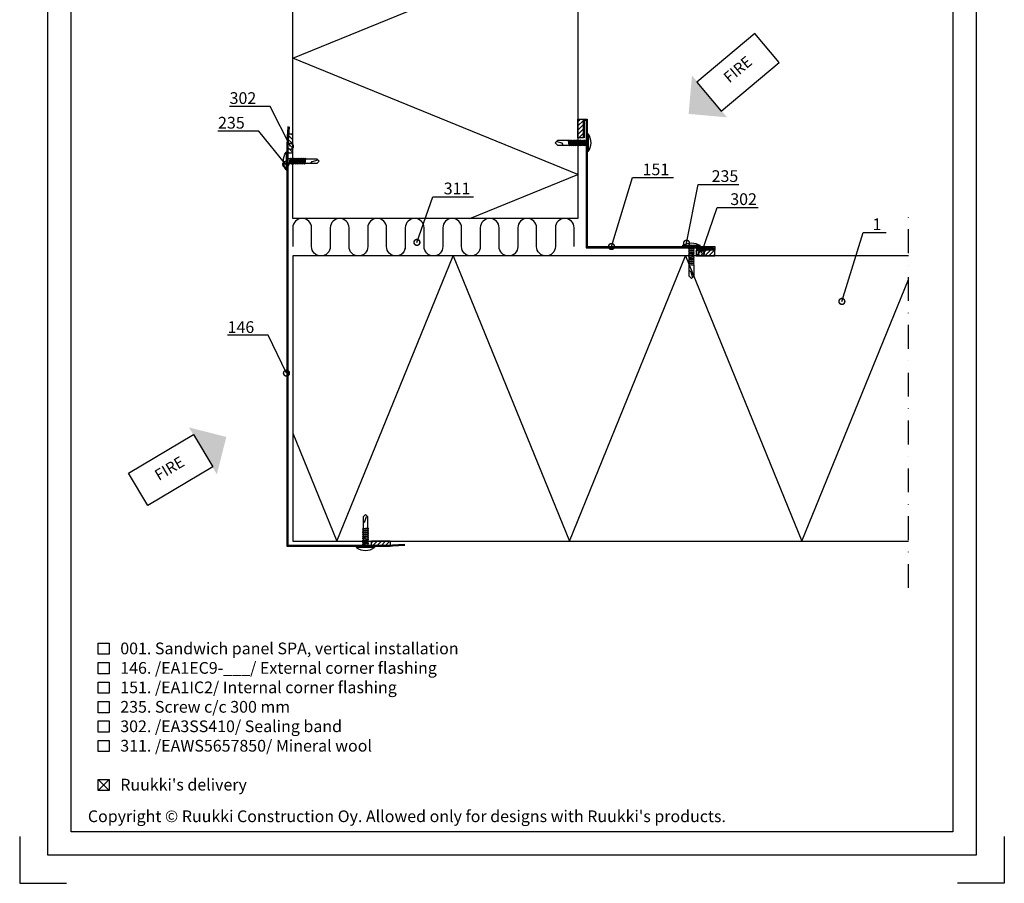
# Model space of a CAD drawing. Units: millimetres. Extents: x 518 to 8757, y 46 to 7726.
# Drawn here: x 2352 to 2877, y 4302 to 4762 of the extents above; entities that cross this region are included whole.
import ezdxf
from ezdxf import colors
from ezdxf.entities.mleader import LeaderData, LeaderLine
from ezdxf.enums import TextEntityAlignment as Align
from ezdxf.math import Vec2, Vec3

# ---------------------------------------------------------------- set-up
doc = ezdxf.new("R2010")
doc.units = ezdxf.units.MM
doc.linetypes.add('DASHDOT', pattern=[25.4, 12.7, -6.35, 0, -6.35])
doc.layers.get('0').update_dxf_attribs({"color": 1})
for name, color, linetype in [('S-2_EN', 7, 'Continuous'), ('S-ANNOTATION', 7, 'Continuous'), ('S-CONNECTORS', 7, 'Continuous'), ('S-FACADE', 7, 'Continuous'), ('S-MATERIALS', 2, 'Continuous'), ('S-TEXT', 4, 'Continuous'), ('S-TEXT_EN', 4, 'Continuous')]:
    doc.layers.add(name, color=color, linetype=linetype)
doc.styles.add('Ruukki_det', font='arial.ttf')
doc.styles.add('Ruukki_nimio', font='arial.ttf')

# ---------------------------------------------------------------- blocks, each defined once
blk = doc.blocks.new('MATALAR')
at = {"ltscale": 15}
for p, q in [((-9.45, 1.25), (-8.95, 1.25)), ((-8.45, 1.25), (-7.95, 1.25)), ((-7.45, 1.25), (-6.95, 1.25)), ((-6.45, 1.25), (-5.95, 1.25)), ((-5.45, 1.25), (-4.95, 1.25)), ((-4.45, 1.25), (-3.95, 1.25)), ((-3.45, 1.25), (-2.95, 1.25)), ((-2.45, 1.25), (-1.95, 1.25)), ((-1.45, 1.25), (0, 1.25)), ((-9.1, -1.25), (-8.6, -1.25)), ((-8.1, -1.25), (-7.6, -1.25)), ((-7.1, -1.25), (-6.6, -1.25)), ((-6.1, -1.25), (-5.6, -1.25)), ((-5.1, -1.25), (-4.6, -1.25)), ((-4.1, -1.25), (-3.6, -1.25)), ((-3.1, -1.25), (-2.6, -1.25)), ((-2.1, -1.25), (-1.6, -1.25)), ((-1.1, -1.25), (0, -1.25))]:
    blk.add_line(p, q, dxfattribs=at)
for points in [[(-9.95, 1.25), (-15.8, 1.25), (-17.05, 0), (-15.8, -1.25), (-9.6, -1.25)], [(-14.05, -1.25), (-12.8, -1), (-13.4, -0.3), (-16, 0.5), (-15.86, 1.19)]]:
    blk.add_lwpolyline(points, dxfattribs=at)
for points in [[(-9.75, 1.55), (-9.45, 1.25), (-9.1, -1.25), (-9.3, -1.6), (-9.6, -1.25), (-9.95, 1.25)], [(-8.75, 1.55), (-8.45, 1.25), (-8.1, -1.25), (-8.3, -1.6), (-8.6, -1.25), (-8.95, 1.25)], [(-7.75, 1.55), (-7.45, 1.25), (-7.1, -1.25), (-7.3, -1.6), (-7.6, -1.25), (-7.95, 1.25)], [(-6.75, 1.55), (-6.45, 1.25), (-6.1, -1.25), (-6.3, -1.6), (-6.6, -1.25), (-6.95, 1.25)], [(-5.75, 1.55), (-5.45, 1.25), (-5.1, -1.25), (-5.3, -1.6), (-5.6, -1.25), (-5.95, 1.25)], [(-4.75, 1.55), (-4.45, 1.25), (-4.1, -1.25), (-4.3, -1.6), (-4.6, -1.25), (-4.95, 1.25)], [(-3.75, 1.55), (-3.45, 1.25), (-3.1, -1.25), (-3.3, -1.6), (-3.6, -1.25), (-3.95, 1.25)], [(-2.75, 1.55), (-2.45, 1.25), (-2.1, -1.25), (-2.3, -1.6), (-2.6, -1.25), (-2.95, 1.25)], [(-1.75, 1.55), (-1.45, 1.25), (-1.1, -1.25), (-1.3, -1.6), (-1.6, -1.25), (-1.95, 1.25)], [(0, 4.75), (0.5, 4.75), (0.5, -4.75), (0, -4.75)]]:
    blk.add_lwpolyline(points, close=True, dxfattribs=at)
blk.add_arc((-6.27, 0), 8.27, 324.9489, 35.0511, dxfattribs=at)
blk = doc.blocks.new('title_block_en')
at = {"linetype": 'Continuous'}
for points in [[(0, 285), (198, 285), (198, 0), (0, 0)], [(5, 280), (193, 280), (193, 5), (5, 5)]]:
    blk.add_lwpolyline(points, close=True, dxfattribs=at)
for points in [[(-6, 4), (-6, -6), (4, -6)], [(204, 4), (204, -6), (194, -6)]]:
    blk.add_lwpolyline(points)
at = {"style": 'Ruukki_nimio'}
blk.add_text("Copyright © Ruukki Construction Oy. Allowed only for designs with Ruukki's products.", height=2.5, dxfattribs=at).set_placement((8.54, 7.05))
for tag, p, height in [('DRAWING_CONTENT_1', (100.8, 268.82), 3), ('DRAWING_CONTENT_2', (100.8, 263.2), 3), ('DRAWING_CONTENT_3', (100.8, 257.58), 3), ('DATE', (18.02, 248.93), 2.5), ('REV_DATE', (65.02, 248.93), 2.5), ('WORK_NR', (101.07, 246.65), 2.5), ('DRAWING_NR', (149.57, 246.65), 2.5), ('REV', (65.02, 241.93), 2.5), ('SCALE', (18.02, 234.93), 2.5), ('BUILDING', (65.02, 234.93), 2.5), ('FILE_NR', (147.4, 234.92), 2.5)]:
    blk.add_attdef(tag, p, '', height=height, dxfattribs=at)
blk = doc.blocks.new('_DotSmall')
at = {"color": 0, "linetype": 'ByBlock', "const_width": 0.5}
blk.add_lwpolyline([(-0.0625, 0, 1), (0.0625, 0, 1)], format="xyb", close=True, dxfattribs=at)

msp = doc.modelspace()

# ---------------------------------------------------------------- hatches: boundary and pattern name
at = {"layer": 'S-MATERIALS'}
h = msp.add_hatch(dxfattribs=at)
h.set_pattern_fill('ANSI31', color=256, scale=0.5, style=0)
h.paths.add_polyline_path([(2652.16, 4699.34), (2652.16, 4709.34), (2649.16, 4709.34), (2649.16, 4699.34)])
h = msp.add_hatch(dxfattribs=at)
h.set_pattern_fill('ANSI31', color=256, scale=0.5, angle=90, style=0)
h.paths.add_polyline_path([(2494.14, 4691.24), (2494.14, 4701.24), (2497.14, 4701.24), (2497.14, 4691.24)])
h = msp.add_hatch(dxfattribs=at)
h.set_pattern_fill('ANSI31', color=256, scale=0.5, style=0)
h.paths.add_polyline_path([(2712.17, 4639.34), (2722.17, 4639.34), (2722.17, 4636.34), (2712.17, 4636.34)])
h = msp.add_hatch(dxfattribs=at)
h.set_pattern_fill('ANSI31', color=256, scale=0.5, angle=180, style=0)
h.paths.add_polyline_path([(2539.15, 4484.35), (2549.15, 4484.35), (2549.15, 4481.35), (2539.15, 4481.35)])

# ---------------------------------------------------------------- linework, layer by layer
at = {"layer": 'S-ANNOTATION', "linetype": 'DASHDOT'}
msp.add_line((2825.48, 4459.34), (2825.48, 4661.34), dxfattribs=at)
at = {"layer": 'S-ANNOTATION'}
for points in [[(2712.67, 4728.98), (2725.63, 4713.53), (2756.51, 4739.46), (2743.55, 4754.9)], [(2444.31, 4541.21), (2454.61, 4523.88), (2419.96, 4503.27), (2409.65, 4520.6)]]:
    msp.add_lwpolyline(points, close=True, dxfattribs=at)
for points in [[(2708.21, 4712.08), (2728.71, 4710.28), (2710, 4732.58)], [(2461.73, 4539.84), (2456.67, 4519.9), (2441.79, 4544.91)]]:
    msp.add_solid(points, dxfattribs=at)
at = {"layer": 'S-CONNECTORS'}
for points in [[(2649.16, 4699.34), (2649.16, 4709.34), (2652.16, 4709.34), (2652.16, 4699.34)], [(2497.14, 4691.24), (2497.14, 4701.24), (2494.14, 4701.24), (2494.14, 4691.24)], [(2712.17, 4636.34), (2722.17, 4636.34), (2722.17, 4639.34), (2712.17, 4639.34)], [(2539.15, 4484.35), (2549.15, 4484.35), (2549.15, 4481.35), (2539.15, 4481.35)]]:
    msp.add_lwpolyline(points, close=True, dxfattribs=at)
at = {"layer": 'S-FACADE'}
for points in [[(2649.16, 4823.92), (2649.16, 4656.34), (2497.16, 4656.34), (2497.16, 4823.92)], [(2652.17, 4699.34), (2652.17, 4709.34), (2654.17, 4709.34), (2654.17, 4641.34), (2722.17, 4641.34), (2722.17, 4639.34), (2712.17, 4639.34)], [(2556.87, 4481.95), (2546.89, 4481.35), (2494.16, 4481.34), (2494.14, 4695.33), (2494.74, 4705.32)], [(2556.83, 4482.55), (2546.87, 4481.95), (2494.76, 4481.94), (2494.74, 4695.32), (2495.34, 4705.28)], [(2652.77, 4699.34), (2652.77, 4708.74), (2653.57, 4708.74), (2653.57, 4640.74), (2721.57, 4640.74), (2721.57, 4639.94), (2712.17, 4639.94)], [(2825.48, 4636.34), (2497.16, 4636.34), (2497.16, 4484.34), (2825.48, 4484.34)]]:
    msp.add_lwpolyline(points, dxfattribs=at)
at = {"layer": 'S-MATERIALS'}
for points in [[(2591.61, 4656.34), (2649.16, 4679.82), (2497.16, 4741.82), (2649.16, 4803.82), (2599.87, 4823.92)], [(2497.16, 4541.89), (2520.63, 4484.34), (2582.63, 4636.34), (2644.63, 4484.34), (2706.63, 4636.34)], [(2706.63, 4636.34), (2768.63, 4484.34), (2825.48, 4623.71)]]:
    msp.add_lwpolyline(points, dxfattribs=at)
for points in [[(2557.16, 4651.34), (2557.16, 4641.34, -1), (2547.16, 4641.34), (2547.16, 4651.34, 1), (2537.16, 4651.34), (2537.16, 4641.34, -1), (2527.16, 4641.34), (2527.16, 4651.34, 1), (2517.16, 4651.34), (2517.16, 4641.34, -1), (2507.16, 4641.34), (2507.16, 4651.34, 1), (2497.16, 4651.34), (2497.16, 4641.34)], [(2617.16, 4651.34), (2617.16, 4641.34, -1), (2607.16, 4641.34), (2607.16, 4651.34, 1), (2597.16, 4651.34), (2597.16, 4641.34, -1), (2587.16, 4641.34), (2587.16, 4651.34, 1), (2577.16, 4651.34), (2577.16, 4641.34, -1), (2567.16, 4641.34), (2567.16, 4651.34, 1), (2557.16, 4651.34), (2557.16, 4641.34, -0.298217), (2554.16, 4636.76)], [(2647.16, 4641.34), (2647.16, 4651.34, 1), (2637.16, 4651.34), (2637.16, 4641.34, -1), (2627.16, 4641.34), (2627.16, 4651.34, 1), (2617.16, 4651.34), (2617.16, 4641.34, -0.298217), (2614.16, 4636.76)]]:
    msp.add_lwpolyline(points, format="xyb", dxfattribs=at)
at = {"layer": 'S-TEXT'}
for points in [[(2393.31, 4423.93), (2393.31, 4429.87), (2399.24, 4429.87), (2399.24, 4423.93)], [(2393.31, 4413.55), (2393.31, 4419.49), (2399.24, 4419.49), (2399.24, 4413.55)], [(2393.31, 4403.18), (2393.31, 4409.12), (2399.24, 4409.12), (2399.24, 4403.18)], [(2393.31, 4392.8), (2393.31, 4398.74), (2399.24, 4398.74), (2399.24, 4392.8)], [(2393.31, 4382.43), (2393.31, 4388.37), (2399.24, 4388.37), (2399.24, 4382.43)], [(2393.31, 4372.05), (2393.31, 4377.99), (2399.24, 4377.99), (2399.24, 4372.05)], [(2393.31, 4351.3), (2393.31, 4357.24), (2399.24, 4357.24), (2399.24, 4351.3)]]:
    msp.add_lwpolyline(points, close=True, dxfattribs=at)
for points in [[(2399.24, 4351.3), (2393.31, 4357.24)], [(2393.31, 4351.3), (2399.24, 4357.24)]]:
    msp.add_lwpolyline(points, dxfattribs=at)

# ---------------------------------------------------------------- block references
at = {"layer": 'S-2_EN', "xscale": 2.5, "yscale": 2.5, "zscale": 2.5}
msp.add_blockref('title_block_en', (2366.55, 4316.82), dxfattribs=at)
at = {"layer": 'S-CONNECTORS', "ltscale": 15}
msp.add_blockref('MATALAR', (2654.17, 4696.71), dxfattribs=at)
at = {"layer": 'S-CONNECTORS', "ltscale": 15, "xscale": -1}
msp.add_blockref('MATALAR', (2494.14, 4686.96), dxfattribs=at)
at = {"layer": 'S-CONNECTORS', "ltscale": 15, "xscale": -1, "rotation": 270}
msp.add_blockref('MATALAR', (2709.68, 4641.34), dxfattribs=at)
at = {"layer": 'S-CONNECTORS', "ltscale": 15, "rotation": 270}
msp.add_blockref('MATALAR', (2535.92, 4481.35), dxfattribs=at)

# ---------------------------------------------------------------- texts
at = {"layer": 'S-TEXT_EN', "style": 'Ruukki_det'}
for rotation, p in [(40.0076, (2734.9, 4735.26)), (30.7431, (2431.76, 4522.44))]:
    msp.add_text('FIRE', height=5.88, rotation=rotation, dxfattribs=at).set_placement(p, align=Align.MIDDLE)
for s, p in [('001. Sandwich panel SPA, vertical installation', (2405.18, 4423.93)), ('146. /EA1EC9-___/ External corner flashing', (2405.18, 4413.55)), ('151. /EA1IC2/ Internal corner flashing', (2405.18, 4403.18)), ('235. Screw c/c 300 mm', (2405.18, 4392.8)), ('302. /EA3SS410/ Sealing band', (2405.18, 4382.43)), ('311. /EAWS5657850/ Mineral wool', (2405.18, 4372.05)), ("Ruukki's delivery", (2405.18, 4351.3))]:
    msp.add_text(s, height=6.25, dxfattribs=at).set_placement(p)

# ---------------------------------------------------------------- leaders
at = {"layer": 'S-TEXT'}
ml = msp.add_multileader_mtext('Standard', dxfattribs=at)
ml.set_content('302', color=256, style='Ruukki_det')
ml.set_leader_properties(color=256, linetype='ByLayer', lineweight=-1)
ml.set_arrow_properties(name='DOTSMALL')
ml.build(insert=Vec2(0, 0))
ml.multileader.update_dxf_attribs({"text_left_attachment_type": 5, "text_right_attachment_type": 5, "dogleg_length": 1, "arrow_head_size": 6.25, "scale": 2.5})
ctx = ml.context
ctx.base_point, ctx.scale, ctx.char_height, ctx.arrow_head_size, ctx.landing_gap_size, ctx.plane_origin = Vec3(2458.94, 4716.12), 2.5, 6.25, 6.25, 5, Vec3(2454.01, 4658.24)
ctx.left_attachment, ctx.right_attachment, ctx.text_align_type = 5, 5, 2
notes = []
notes.append((ctx, [(0, (1, 1, 0), (2485.18, 4716.12), (-1, 0), 2.5, [(0, [(2495.92, 4694.78)], 0, [])])]))
ctx.mtext.insert, ctx.mtext.alignment, ctx.mtext.flow_direction = Vec3(2477.68, 4723.65), 3, 5
ml = msp.add_multileader_mtext('Standard', dxfattribs=at)
ml.set_content('235', color=256, style='Ruukki_det')
ml.set_leader_properties(color=256, linetype='ByLayer', lineweight=-1)
ml.set_arrow_properties(name='DOTSMALL')
ml.build(insert=Vec2(0, 0))
ml.multileader.update_dxf_attribs({"text_left_attachment_type": 5, "text_right_attachment_type": 5, "dogleg_length": 1, "arrow_head_size": 6.25, "scale": 2.5})
ctx = ml.context
ctx.base_point, ctx.scale, ctx.char_height, ctx.arrow_head_size, ctx.landing_gap_size, ctx.plane_origin = Vec3(2452.56, 4702.97), 2.5, 6.25, 6.25, 5, Vec3(2451.46, 4648.6)
ctx.left_attachment, ctx.right_attachment, ctx.text_align_type = 5, 5, 2
notes.append((ctx, [(0, (1, 1, 0), (2479.02, 4702.97), (-1, 0), 2.5, [(0, [(2493.37, 4685.15)], 0, [])])]))
ctx.mtext.insert, ctx.mtext.alignment, ctx.mtext.flow_direction = Vec3(2471.52, 4710.5), 3, 5
ml = msp.add_multileader_mtext('Standard', dxfattribs=at)
ml.set_content('151', color=256, style='Ruukki_det')
ml.set_leader_properties(color=256, linetype='ByLayer', lineweight=-1)
ml.set_arrow_properties(name='DOTSMALL')
ml.build(insert=Vec2(0, 0))
ml.multileader.update_dxf_attribs({"text_left_attachment_type": 5, "text_right_attachment_type": 5, "dogleg_length": 1, "arrow_head_size": 6.25, "scale": 2.5})
ctx = ml.context
ctx.base_point, ctx.scale, ctx.char_height, ctx.arrow_head_size, ctx.landing_gap_size, ctx.plane_origin = Vec3(2680.87, 4678.1), 2.5, 6.25, 6.25, 5, Vec3(2625.16, 4604.83)
ctx.left_attachment, ctx.right_attachment, ctx.text_align_type = 5, 5, 2
notes.append((ctx, [(1, (1, 1, 0), (2678.37, 4678.1), (1, 0), 2.5, [(0, [(2667.08, 4641.38)], 0, [])])]))
ctx.mtext.insert, ctx.mtext.alignment, ctx.mtext.flow_direction = Vec3(2697.88, 4685.63), 3, 5
ml = msp.add_multileader_mtext('Standard', dxfattribs=at)
ml.set_content('235', color=256, style='Ruukki_det')
ml.set_leader_properties(color=256, linetype='ByLayer', lineweight=-1)
ml.set_arrow_properties(name='DOTSMALL')
ml.build(insert=Vec2(0, 0))
ml.multileader.update_dxf_attribs({"text_left_attachment_type": 5, "text_right_attachment_type": 5, "dogleg_length": 1, "arrow_head_size": 6.25, "scale": 2.5})
ctx = ml.context
ctx.base_point, ctx.scale, ctx.char_height, ctx.arrow_head_size, ctx.landing_gap_size, ctx.plane_origin = Vec3(2715.73, 4674.51), 2.5, 6.25, 6.25, 5, Vec3(2665.2, 4606.57)
ctx.left_attachment, ctx.right_attachment, ctx.text_align_type = 5, 5, 2
notes.append((ctx, [(1, (1, 1, 0), (2713.23, 4674.51), (1, 0), 2.5, [(0, [(2707.11, 4643.12)], 0, [])])]))
ctx.mtext.insert, ctx.mtext.alignment, ctx.mtext.flow_direction = Vec3(2734.69, 4682.04), 3, 5
ml = msp.add_multileader_mtext('Standard', dxfattribs=at)
ml.set_content('311', color=256, style='Ruukki_det')
ml.set_leader_properties(color=256, linetype='ByLayer', lineweight=-1)
ml.set_arrow_properties(name='DOTSMALL')
ml.build(insert=Vec2(0, 0))
ml.multileader.update_dxf_attribs({"text_left_attachment_type": 5, "text_right_attachment_type": 5, "dogleg_length": 1, "arrow_head_size": 6.25, "scale": 2.5})
ctx = ml.context
ctx.base_point, ctx.scale, ctx.char_height, ctx.arrow_head_size, ctx.landing_gap_size, ctx.plane_origin = Vec3(2574.25, 4667.93), 2.5, 6.25, 6.25, 5, Vec3(2521.45, 4607.03)
ctx.left_attachment, ctx.right_attachment, ctx.text_align_type = 5, 5, 2
notes.append((ctx, [(1, (1, 1, 0), (2571.75, 4667.93), (1, 0), 2.5, [(0, [(2563.36, 4643.58)], 0, [])])]))
ctx.mtext.insert, ctx.mtext.alignment, ctx.mtext.flow_direction = Vec3(2591.84, 4675.45), 3, 5
ml = msp.add_multileader_mtext('Standard', dxfattribs=at)
ml.set_content('302', color=256, style='Ruukki_det')
ml.set_leader_properties(color=256, linetype='ByLayer', lineweight=-1)
ml.set_arrow_properties(name='DOTSMALL')
ml.build(insert=Vec2(0, 0))
ml.multileader.update_dxf_attribs({"text_left_attachment_type": 5, "text_right_attachment_type": 5, "dogleg_length": 1, "arrow_head_size": 6.25, "scale": 2.5})
ctx = ml.context
ctx.base_point, ctx.scale, ctx.char_height, ctx.arrow_head_size, ctx.landing_gap_size, ctx.plane_origin = Vec3(2725.9, 4662.22), 2.5, 6.25, 6.25, 5, Vec3(2673.1, 4601.33)
ctx.left_attachment, ctx.right_attachment, ctx.text_align_type = 5, 5, 2
notes.append((ctx, [(1, (1, 1, 0), (2723.4, 4662.22), (1, 0), 2.5, [(0, [(2715.01, 4637.88)], 0, [])])]))
ctx.mtext.insert, ctx.mtext.alignment, ctx.mtext.flow_direction = Vec3(2744.64, 4669.75), 3, 5
ml = msp.add_multileader_mtext('Standard', dxfattribs=at)
ml.set_content('1', color=256, style='Ruukki_det')
ml.set_leader_properties(color=256, linetype='ByLayer', lineweight=-1)
ml.set_arrow_properties(name='DOTSMALL')
ml.build(insert=Vec2(0, 0))
ml.multileader.update_dxf_attribs({"text_left_attachment_type": 5, "text_right_attachment_type": 5, "dogleg_length": 1, "arrow_head_size": 6.25, "scale": 2.5})
ctx = ml.context
ctx.base_point, ctx.scale, ctx.char_height, ctx.arrow_head_size, ctx.landing_gap_size, ctx.plane_origin = Vec3(2803.72, 4648.82), 2.5, 6.25, 6.25, 5, Vec3(2748.01, 4575.56)
ctx.left_attachment, ctx.right_attachment, ctx.text_align_type = 5, 5, 2
notes.append((ctx, [(1, (1, 1, 0), (2801.22, 4648.82), (1, 0), 2.5, [(0, [(2789.93, 4612.1)], 0, [])])]))
ctx.mtext.insert, ctx.mtext.alignment, ctx.mtext.flow_direction = Vec3(2811.02, 4656.35), 3, 5
ml = msp.add_multileader_mtext('Standard', dxfattribs=at)
ml.set_content('146', color=256, style='Ruukki_det')
ml.set_leader_properties(color=256, linetype='ByLayer', lineweight=-1)
ml.set_arrow_properties(name='DOTSMALL')
ml.build(insert=Vec2(0, 0))
ml.multileader.update_dxf_attribs({"text_left_attachment_type": 5, "text_right_attachment_type": 5, "dogleg_length": 1, "arrow_head_size": 6.25, "scale": 2.5})
ctx = ml.context
ctx.base_point, ctx.scale, ctx.char_height, ctx.arrow_head_size, ctx.landing_gap_size, ctx.plane_origin = Vec3(2458.39, 4594.02), 2.5, 6.25, 6.25, 5, Vec3(2451.87, 4537.31)
ctx.left_attachment, ctx.right_attachment, ctx.text_align_type = 5, 5, 2
notes.append((ctx, [(0, (1, 1, 0), (2484.11, 4594.02), (-1, 0), 2.5, [(0, [(2493.78, 4573.86)], 0, [])])]))
ctx.mtext.insert, ctx.mtext.alignment, ctx.mtext.flow_direction = Vec3(2476.61, 4601.54), 3, 5
for ctx, leaders in notes:
    for number, flags, end, landing, length, lines in leaders:
        leader = LeaderData()
        leader.index, (leader.has_last_leader_line, leader.has_dogleg_vector, leader.attachment_direction) = number, flags
        leader.last_leader_point, leader.dogleg_vector, leader.dogleg_length = Vec3(end), Vec3(landing), length
        for number, points, colour, breaks in lines:
            line = LeaderLine()
            line.index, line.vertices, line.color, line.breaks = number, Vec3.list(points), colors.encode_raw_color(colour), breaks
            leader.lines.append(line)
        ctx.leaders.append(leader)

doc.saveas('drawing.dxf')
